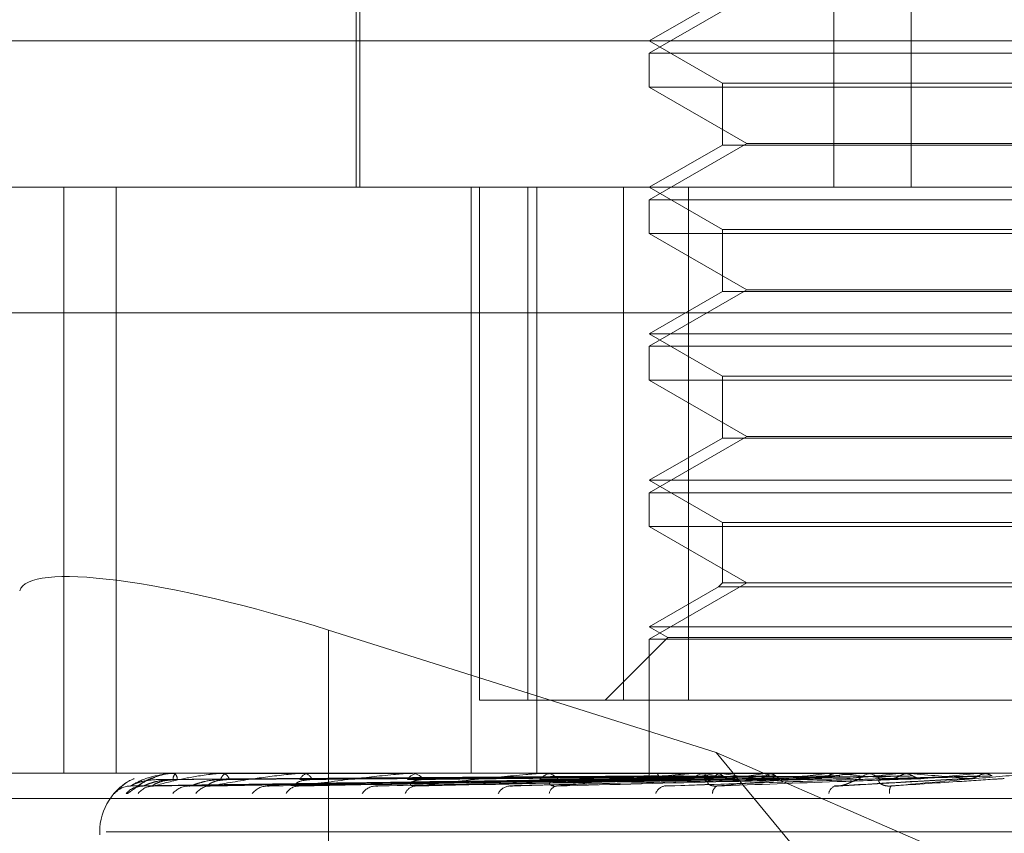
# Model space of a CAD drawing. Units: inches. Extents: x 0 to 23.4, y 0 to 16.5.
# Drawn here: x 4 to 4, y 2.7 to 2.7 of the extents above; entities that cross this region are included whole.
import ezdxf

# ---------------------------------------------------------------- set-up
doc = ezdxf.new("R2010")
doc.units = ezdxf.units.IN
doc.header["$MEASUREMENT"] = 0
doc.linetypes.add('HIDDEN', pattern=[0.07500000000000001, 0.05, -0.025])

msp = doc.modelspace()

# ---------------------------------------------------------------- linework, layer by layer
at = {"color": 7, "linetype": 'HIDDEN', "lineweight": 0}
for p, q in [((4.0397362183, 2.7454656419), (4.0397362183, 2.7085561931)), ((4.0423307265, 2.7454656419), (4.0423307265, 2.7085561931)), ((4.0238186676, 2.7228278466), (4.0238186676, 2.7085561931)), ((4.0236956361, 2.7183987128), (4.0236956361, 2.7085561931)), ((4.0368158399, 2.7149538309), (4.0335381558, 2.7130614591)), ((4.0359987857, 2.7148980983), (4.0335381558, 2.7134774529)), ((3.9995814629, 2.7134774529), (4.0822020678, 2.7134774529)), ((4.0335381558, 2.7134774529), (4.0359987857, 2.7120568076)), ((4.0335381558, 2.7130614591), (4.0474826169, 2.7130614591)), ((4.0335381558, 2.7130614591), (4.0335381558, 2.7119249428)), ((4.0359987857, 2.7120568076), (4.0606050849, 2.7120568076)), ((4.0359987857, 2.7120568076), (4.0359987857, 2.7099768384)), ((4.0630657148, 2.7119249428), (4.0335381558, 2.7119249428)), ((4.0335381558, 2.7119249428), (4.0368158399, 2.710032571)), ((4.0368158399, 2.710032571), (4.0335381558, 2.7081401993)), ((4.0368158399, 2.710032571), (4.0597880308, 2.710032571)), ((4.0359987857, 2.7099768384), (4.0335381558, 2.7085561931)), ((4.0606050849, 2.7099768384), (4.0359987857, 2.7099768384)), ((4.078777812, 2.7085561931), (4.0045027227, 2.7085561931)), ((4.0138768329, 2.7085561931), (4.0138768329, 2.6888711537)), ((4.01563952, 2.6888711537), (4.01563952, 2.7085561931)), ((4.027554807, 2.7085561931), (4.027554807, 2.6888711537)), ((4.0278393438, 2.7085561931), (4.0278393438, 2.6913317836)), ((4.0294551191, 2.6913317836), (4.0294551191, 2.7085561931)), ((4.0297669666, 2.7085561931), (4.0297669666, 2.6888711537)), ((4.0326741422, 2.7085561931), (4.0326741422, 2.6913317836)), ((4.0335381558, 2.7085561931), (4.0359987857, 2.7071355477)), ((4.0348589912, 2.6913317836), (4.0348589912, 2.7085561931)), ((4.0335381558, 2.7081401993), (4.0474826169, 2.7081401993)), ((4.0335381558, 2.7081401993), (4.0335381558, 2.707003683)), ((4.0630657148, 2.707003683), (4.0335381558, 2.707003683)), ((4.0335381558, 2.707003683), (4.0368158399, 2.7051113112)), ((4.0359987857, 2.7071355477), (4.0606050849, 2.7071355477)), ((4.0359987857, 2.7071355477), (4.0359987857, 2.7050555786)), ((4.0368158399, 2.7051113112), (4.0335381558, 2.7032189394)), ((4.0359987857, 2.7050555786), (4.0335381558, 2.7036349333)), ((4.0606050849, 2.7050555786), (4.0359987857, 2.7050555786)), ((4.0368158399, 2.7051113112), (4.0597880308, 2.7051113112)), ((4.0053994412, 2.7043442443), (4.1012161225, 2.7043442443)), ((4.0335381558, 2.7036349333), (4.0630657148, 2.7036349333)), ((4.0335381558, 2.7036349333), (4.0359987857, 2.7022142879)), ((4.0335381558, 2.7032189394), (4.0474826169, 2.7032189394)), ((4.0335381558, 2.7032189394), (4.0335381558, 2.7020824231)), ((4.0630657148, 2.7020824231), (4.0335381558, 2.7020824231)), ((4.0335381558, 2.7020824231), (4.0368158399, 2.7001900514)), ((4.0359987857, 2.7022142879), (4.0606050849, 2.7022142879)), ((4.0359987857, 2.7022142879), (4.0359987857, 2.7001343188)), ((4.0368158399, 2.7001900514), (4.0335381558, 2.6982976796)), ((4.0359987857, 2.7001343188), (4.0335381558, 2.6987136734)), ((4.0606050849, 2.7001343188), (4.0359987857, 2.7001343188)), ((4.0368158399, 2.7001900514), (4.0597880308, 2.7001900514)), ((4.0335381558, 2.6987136734), (4.0630657148, 2.6987136734)), ((4.0335381558, 2.6987136734), (4.0359987857, 2.6972930281)), ((4.0335381558, 2.6982976796), (4.0474826169, 2.6982976796)), ((4.0335381558, 2.6982976796), (4.0335381558, 2.6971611633)), ((4.0630657148, 2.6971611633), (4.0335381558, 2.6971611633)), ((4.0335381558, 2.6971611633), (4.0368158399, 2.6952687915)), ((4.0359987857, 2.6972930281), (4.0606050849, 2.6972930281)), ((4.0359987857, 2.6972930281), (4.0359987857, 2.6952687915)), ((4.0368158399, 2.6952687915), (4.0335381558, 2.6933764197)), ((4.035866921, 2.6951369268), (4.0335381558, 2.6937924136)), ((4.0359987857, 2.6952687915), (4.035866921, 2.6951369268)), ((4.0607369497, 2.6951369268), (4.035866921, 2.6951369268)), ((4.0606050849, 2.6952687915), (4.0359987857, 2.6952687915)), ((4.0335381558, 2.6937924136), (4.0630657148, 2.6937924136)), ((4.0335381558, 2.6937924136), (4.0341621465, 2.6934321523)), ((4.0227700613, 2.6936782083), (4.0357799716, 2.6895642686)), ((4.0227700613, 2.6713854065), (4.0227700613, 2.6936782083)), ((4.0341621465, 2.6934321523), (4.0320617778, 2.6913317836)), ((4.0335381558, 2.6933764197), (4.0474826169, 2.6933764197)), ((4.0335381558, 2.6933764197), (4.0335381558, 2.6888711537)), ((4.0341621465, 2.6934321523), (4.0624417241, 2.6934321523)), ((4.0326741422, 2.6913317836), (4.0278393438, 2.6913317836)), ((4.0326741422, 2.6913317836), (4.0617448794, 2.6913317836)), ((4.0357799716, 2.6895642686), (4.0600518534, 2.679028634)), ((4.0357799716, 2.6895642686), (4.06085105, 2.6593435947)), ((4.0067305658, 2.6888711537), (4.0903919831, 2.6888711537)), ((4.0170526776, 2.6888711537), (4.0170522294, 2.6888711537)), ((4.0175649552, 2.6888683447), (4.017584269, 2.6888683447)), ((4.0175766301, 2.6888711537), (4.0175912937, 2.6888711537)), ((4.0176581547, 2.6888711537), (4.0176426109, 2.6888711537)), ((4.0191876375, 2.6888683447), (4.0219326852, 2.6888683447)), ((4.0192110752, 2.6888711537), (4.0192403206, 2.6888711537)), ((4.0193711778, 2.6888711537), (4.0193411003, 2.6888711537)), ((4.0218625864, 2.6888683447), (4.0255848741, 2.6888683447)), ((4.0218969398, 2.6888711537), (4.0219397099, 2.6888711537)), ((4.0221298339, 2.6888711537), (4.0220863097, 2.6888711537)), ((4.0254931222, 2.6888683447), (4.0255848741, 2.6888683447)), ((4.0255371498, 2.6888711537), (4.0255918988, 2.6888711537)), ((4.0258344179, 2.6888711537), (4.0257790202, 2.6888711537)), ((4.029948028, 2.6888683447), (4.035189986, 2.6888683447)), ((4.0300001384, 2.6888711537), (4.0300648875, 2.6888711537)), ((4.0303510365, 2.6888711537), (4.0302857674, 2.6888711537)), ((4.0335389089, 2.6888683447), (4.033538619, 2.6888704511)), ((4.0337774805, 2.6888683447), (4.0337832778, 2.6888704511)), ((4.0338339115, 2.6888683447), (4.033827545, 2.6888704511)), ((4.0345410038, 2.6888683447), (4.0345526787, 2.6888704511)), ((4.0346518262, 2.6888683447), (4.0346396131, 2.6888704511)), ((4.0350662918, 2.6888683447), (4.0407957553, 2.6888683447)), ((4.0351246016, 2.6888711537), (4.0351970107, 2.6888711537)), ((4.0355164474, 2.6888711537), (4.035443666, 2.6888711537)), ((4.035801883, 2.6888683447), (4.0358190136, 2.6888704511)), ((4.0359630914, 2.6888683447), (4.0359454731, 2.6888704511)), ((4.0375145466, 2.6888683447), (4.0375365138, 2.6888704511)), ((4.0377203145, 2.6888683447), (4.0376979279, 2.6888704511)), ((4.0396170946, 2.6888683447), (4.0396431043, 2.6888704511)), ((4.039859985, 2.6888683447), (4.0398336391, 2.6888704511)), ((4.0401902976, 2.6888683447), (4.0407957553, 2.6888683447)), ((4.0406629263, 2.6888683447), (4.0446765324, 2.6888683447)), ((4.040725328, 2.6888711537), (4.04080278, 2.6888711537)), ((4.0411439592, 2.6888711537), (4.0410662958, 2.6888711537)), ((4.0420335354, 2.6888683447), (4.0420626476, 2.6888704511)), ((4.0423047696, 2.6888683447), (4.0422754166, 2.6888704511)), ((4.0435157024, 2.6888683447), (4.0449663074, 2.6888683447)), ((4.0446765324, 2.6888683447), (4.044707695, 2.6888704511)), ((4.0447076652, 2.6888711537), (4.044707695, 2.6888704511)), ((4.0449350381, 2.6888711537), (4.0449350082, 2.6888704511)), ((4.0449663074, 2.6888683447), (4.0449350082, 2.6888704511)), ((4.0161386783, 2.6884531334), (4.0335485051, 2.6886944762)), ((4.0165741434, 2.6884533175), (4.0337178738, 2.6886945773)), ((4.0168660531, 2.6884529498), (4.0339127327, 2.6886943755)), ((4.0181567285, 2.6884535164), (4.0344147334, 2.6886946867)), ((4.0187300034, 2.6884527527), (4.0347974187, 2.6886942676)), ((4.0208293055, 2.6884537493), (4.0356139638, 2.688694815)), ((4.0216632405, 2.6884525234), (4.0361706699, 2.6886941423)), ((4.0244954408, 2.6884540491), (4.0372723723, 2.6886949803)), ((4.025559927, 2.6884522306), (4.0379830342, 2.6886939829)), ((4.0290229938, 2.688454486), (4.0393303601, 2.6886952216)), ((4.0340766058, 2.6884393965), (4.0416556959, 2.6886908382)), ((4.0398443409, 2.6884402392), (4.044287002, 2.6886915245)), ((4.1006049046, 2.688028764), (4.0047882233, 2.688028764)), ((4.0150834314, 2.6869026498), (4.0150834314, 2.6868046331)), ((4.0815203223, 2.6869026498), (4.0152979244, 2.6869026498))]:
    msp.add_line(p, q, dxfattribs=at)
for centre, radius, start, end in [((4.017046559, 2.6888685925), 6.6330447488e-06, 357.8587537387, 22.7137530803), ((4.0177958031, 2.6886723335), 0.0002509927150981, 127.6144604215, 182.1587091071), ((4.0175768885, 2.6888444134), 2.67416101676e-05, 90.5536272996, 116.5031495833), ((4.01743687, 2.6886726322), 0.0002515103995871, 357.7776301865, 52.1217639139), ((4.019410942, 2.6886149531), 0.0002655496335014, 105.2486127865, 169.6023612642), ((4.0192111907, 2.688771007), 0.0001001468121465, 90.0660399379, 103.6026324224), ((4.0191701472, 2.6886155078), 0.0002651021247305, 10.293517464, 74.6506863671), ((4.0221257473, 2.6885286035), 0.0003448129240985, 96.5675062318, 157.0818452762), ((4.0218970048, 2.6886588899), 0.0002122638605047, 90.0175221743, 99.3316580534), ((4.0219001111, 2.6885293347), 0.0003441050851906, 22.8358308092, 83.3918883715), ((4.0258018861, 2.6884256555), 0.0004460846360371, 92.9382175943, 147.87348012), ((4.0255371874, 2.6885241244), 0.0003470293182291, 90.0062197663, 97.295019009), ((4.0255689356, 2.6884264584), 0.0004452878002745, 32.068931296, 87.0439842603), ((4.0302982058, 2.6883208578), 0.0005504364630833, 91.2948353382, 141.5842005063), ((4.030000159, 2.6883860176), 0.0004851360856786, 90.0024318372, 96.1687048054), ((4.0300523862, 2.6883216174), 0.0005496784864862, 38.3774131159, 88.696803428), ((4.039306928, 2.6672174466), 0.0219327775487703, 99.195783064, 101.7152933432), ((4.0354493734, 2.6882292242), 0.000641954913007, 90.509405951, 137.5052650477), ((4.0351246111, 2.6882643553), 0.0006067984106972, 90.0009021718, 95.5152021709), ((4.0351912635, 2.6882298317), 0.0006413478129662, 42.4708260854, 89.4865571824), ((4.0430756924, 2.7338852789), 0.0455753602459659, 261.0215816865, 262.5627456834), ((4.0449954754, 2.6301038951), 0.0592387105952867, 97.2549379297, 98.4907351441), ((4.0536502438, 2.5587738838), 0.1308491423110313, 96.1566286896, 96.8340644082), ((4.0596231967, 2.874544135), 0.1867246197702294, 263.924349549, 264.4548000183), ((4.0678071096, 2.4218207066), 0.2682884979271538, 95.5127145279, 95.8889715361), ((4.041068012, 2.6881638824), 0.0007072733723672, 90.1390240821, 135.1282936541), ((4.0407253309, 2.6881765673), 0.0006945864450222, 90.0002443992, 95.1546512618), ((4.0408010428, 2.6881642508), 0.000706905097621, 44.8592985433, 89.8591973478), ((4.0750728703, 3.0313811333), 0.3440766757351075, 264.5351613002, 264.8502265883), ((4.0983176845, 2.0942982122), 0.596984937578397, 95.1551758386, 95.3388466545), ((4.0170519353, 2.6869026498), 0.0019685039370083, 114.5087484051, 180), ((4.0161309688, 2.6877176764), 0.0007260288639978, 90.3141608525, 139.2380841939), ((4.0165305801, 2.687702302), 0.0007414127472235, 90.425020299, 138.6920226583), ((4.0168971735, 2.6877685506), 0.0006751652701694, 90.4575466568, 141.1889513835), ((4.0180815419, 2.6877244795), 0.0007192826140789, 90.7862943019, 139.4898336538), ((4.0188018969, 2.6878478004), 0.0005959791856549, 90.9687419421, 144.7563181337), ((4.0207281382, 2.6877808707), 0.0006630487620566, 91.4930158029, 141.7111434363), ((4.0217772598, 2.6879442822), 0.0004997669173174, 92.1590345916, 150.3241325407), ((4.0243755809, 2.6878631954), 0.0005811891246527, 92.7923950122, 145.5802600511), ((4.0257178574, 2.6880444977), 0.0004005967208917, 94.7916568746, 158.4390659662), ((4.0288939559, 2.6879593569), 0.0004863774542064, 95.2495123766, 151.4628591132), ((4.0304865528, 2.6881347226), 0.0003145057105977, 100.7640999866, 169.5599231377), ((4.0341245929, 2.6880550091), 0.0003949179513067, 100.19281734, 159.7474815419), ((4.0359284025, 2.6882038042), 0.0002643899669899, 114.8604052438, 182.6211351916), ((4.0398929477, 2.6881349442), 0.0003305509455262, 110.9252441926, 170.1109602823), ((4.0419628392, 2.6882524713), 0.0003599224416564, 147.9073661958, 189.7185679219)]:
    msp.add_arc(centre, radius, start, end, dxfattribs=at)
msp.add_ellipse((4.0222238491, 2.6918959287), major_axis=(0.009826430866877622, -0.003110521200295313), ratio=0.180850411, start_param=1.57245776619113, end_param=3.143254092986344, dxfattribs=at)
for points, knots in [([(4.016126987935864, 2.688443694384608), (4.016252913458703, 2.688520485412132), (4.016464189077742, 2.688649324042388), (4.016932830076893, 2.688788960330882), (4.017318201396054, 2.688851979073974), (4.017452211284176, 2.688864257398393), (4.017516341366566, 2.688867799963305), (4.01755003236224, 2.688868177478437), (4.017564955155081, 2.688868344691663)], [0, 0, 0, 0, 0.5273188798738206, 0.8847263069751883, 0.9590362595963157, 0.9800473728109619, 0.9911623590747787, 1, 1, 1, 1]), ([(4.016891781918543, 2.688443694384608), (4.017179949259911, 2.688520485412132), (4.017663431337742, 2.688649324042387), (4.018414391398395, 2.688788960330883), (4.018917961080333, 2.688851979073974), (4.019071877594519, 2.688864257398393), (4.019140401677191, 2.688867799963305), (4.019173137677258, 2.688868177478437), (4.019187637472756, 2.688868344691663)], [0, 0, 0, 0, 0.5273188798738006, 0.8847263069754863, 0.959036259596167, 0.980047372810647, 0.9911623590751858, 1, 1, 1, 1]), ([(4.017639993113124, 2.688854850009547), (4.017579427494223, 2.688859482002371), (4.017341433971238, 2.688877683488801), (4.017109818830928, 2.688797347361803), (4.016937146111167, 2.688737455519131)], [0, 0, 0, 0, 0.254484315963566, 1, 1, 1, 1]), ([(4.018791820683494, 2.688443694384608), (4.019231814724864, 2.688520485412132), (4.019970028959498, 2.688649324042389), (4.020976166428443, 2.68878896033088), (4.021579734152823, 2.688851979073975), (4.021747994349218, 2.688864257398393), (4.02181843579329, 2.688867799963306), (4.021849033633414, 2.688868177478437), (4.021862586371182, 2.688868344691664)], [0, 0, 0, 0, 0.5273188798735099, 0.884726306975758, 0.9590362595957246, 0.9800473728111688, 0.9911623590754262, 0.9999999999999999, 0.9999999999999999, 0.9999999999999999, 0.9999999999999999]), ([(4.021758431879246, 2.688443694384608), (4.022334350089564, 2.688520485412133), (4.023300615495152, 2.688649324042389), (4.024525565942835, 2.688788960330881), (4.025207317199487, 2.688851979073976), (4.02538383971621, 2.688864257398394), (4.025453652584353, 2.688867799963306), (4.025481006378872, 2.688868177478438), (4.025493122227656, 2.688868344691665)], [0, 0, 0, 0, 0.5273188798745216, 0.8847263069757122, 0.959036259596596, 0.9800473728112417, 0.9911623590757663, 1, 1, 1, 1]), ([(4.025684394447757, 2.688443694384609), (4.026375421642368, 2.688520485412134), (4.02753481486958, 2.688649324042389), (4.028934305395209, 2.688788960330881), (4.029669599917461, 2.688851979073977), (4.029848004770821, 2.688864257398394), (4.029914665844093, 2.688867799963306), (4.0299377869556, 2.688868177478438), (4.029948028017056, 2.688868344691665)], [0, 0, 0, 0, 0.5273188798747744, 0.884726306976372, 0.9590362595963756, 0.9800473728115103, 0.9911623590753867, 1, 1, 1, 1]), ([(4.033536515054388, 2.68887098603966), (4.033044395172865, 2.688871015032509), (4.031410925353191, 2.688871111267079), (4.029777453197393, 2.688871136130962), (4.028636101626929, 2.688871153504036)], [0, 0, 0, 0, 0.3012727113754804, 1, 1, 1, 1]), ([(4.033784325032025, 2.688870986039659), (4.033300634494029, 2.688871015032509), (4.031695143788824, 2.688871111267079), (4.03008974177304, 2.688871136130962), (4.028968003575548, 2.688871153504036)], [0, 0, 0, 0, 0.3012727114687629, 1, 1, 1, 1]), ([(4.033822365836064, 2.68887098603966), (4.033339603105738, 2.688871015032509), (4.031737192027584, 2.688871111267079), (4.030134687672196, 2.688871136130963), (4.02901497414902, 2.688871153504036)], [0, 0, 0, 0, 0.3012727114211332, 1, 1, 1, 1]), ([(4.034556839270717, 2.68887098603966), (4.034099059912537, 2.688871015032509), (4.032579574938084, 2.68887111126708), (4.031060266473122, 2.688871136130963), (4.029998684188847, 2.688871153504036)], [0, 0, 0, 0, 0.30127271139637, 1, 1, 1, 1]), ([(4.034631545985031, 2.68887098603966), (4.034175588708798, 2.68887101503251), (4.032662151683521, 2.68887111126708), (4.031148533811183, 2.688871136130963), (4.030090927699361, 2.688871153504036)], [0, 0, 0, 0, 0.3012727114622201, 1, 1, 1, 1]), ([(4.030427813872806, 2.688443694384609), (4.031208974528439, 2.688520485412132), (4.032519592085272, 2.688649324042387), (4.034043041454921, 2.688788960330881), (4.034805303782948, 2.688851979073975), (4.03497914295671, 2.688864257398393), (4.035040242930242, 2.688867799963305), (4.035058295701526, 2.688868177478437), (4.035066291837011, 2.688868344691663)], [0, 0, 0, 0, 0.5273188798744349, 0.8847263069756723, 0.9590362595960246, 0.9800473728109659, 0.9911623590753937, 1, 1, 1, 1]), ([(4.035826137093117, 2.68887098603966), (4.035410815336423, 2.688871014428715), (4.034031614049232, 2.688871108703143), (4.032610826840868, 2.688871152813669), (4.03160534876046, 2.688871153687261), (4.031563542734186, 2.688871153723583)], [0, 0, 0, 0, 0.2922709278855976, 0.9705738585845084, 1, 1, 1, 1]), ([(4.035934809622398, 2.68887098603966), (4.035522137284209, 2.68887101503251), (4.034152373868486, 2.688871111267081), (4.032782348572161, 2.688871136130963), (4.031825074511503, 2.688871153504035)], [0, 0, 0, 0, 0.3012727113684793, 1, 1, 1, 1]), ([(4.033536515054387, 2.68887098603966), (4.033536559137059, 2.68886301865842), (4.033536626065888, 2.688850922125484), (4.033539015485272, 2.688798658949437), (4.033539831113615, 2.688780818913524)], [0, 0, 0, 0, 0.6586499852742593, 1, 1, 1, 1]), ([(4.033784325032024, 2.688870986039659), (4.033799108261712, 2.68886301865842), (4.033821553004773, 2.688850922125485), (4.033843932056975, 2.688798658949437), (4.033851571146774, 2.688780818913524)], [0, 0, 0, 0, 0.6586499852802102, 1, 1, 1, 1]), ([(4.037546342768799, 2.68887098603966), (4.037188488682678, 2.688871014428714), (4.036000126146292, 2.688871108703143), (4.034776027656598, 2.688871152813668), (4.033909767076516, 2.68887115368726), (4.03387374947127, 2.688871153723583)], [0, 0, 0, 0, 0.292270927885797, 0.9705738585744893, 1, 1, 1, 1]), ([(4.037685053404693, 2.68887098603966), (4.037330581058058, 2.688871015032511), (4.036153998071094, 2.688871111267081), (4.034977081635032, 2.688871136130963), (4.034154738004719, 2.688871153504036)], [0, 0, 0, 0, 0.3012727113702021, 1, 1, 1, 1]), ([(4.035934809622398, 2.68887098603966), (4.035892738581421, 2.688863018658421), (4.035828863925811, 2.688850922125487), (4.035773645578669, 2.688798658949438), (4.035754796795059, 2.688780818913525)], [0, 0, 0, 0, 0.6586499852894157, 1, 1, 1, 1]), ([(4.035817250617514, 2.688443694384608), (4.036660311552778, 2.688520485412132), (4.038074784305942, 2.688649324042388), (4.039667131090106, 2.688788960330879), (4.04042881107729, 2.688851979073975), (4.040591801570797, 2.688864257398392), (4.040645132132344, 2.688867799963305), (4.040657464089213, 2.688868177478437), (4.040662926297557, 2.688868344691663)], [0, 0, 0, 0, 0.5273188798743746, 0.8847263069763767, 0.9590362595967726, 0.9800473728117071, 0.9911623590756186, 1, 1, 1, 1]), ([(4.035826137093117, 2.68887098603966), (4.035868282303501, 2.688863018658421), (4.035932269567335, 2.688850922125486), (4.035991508129477, 2.688798658949437), (4.036011729213536, 2.688780818913524)], [0, 0, 0, 0, 0.6586499852853073, 1, 1, 1, 1]), ([(4.039655283582689, 2.68887098603966), (4.039367830946232, 2.688871014428714), (4.038413257679077, 2.688871108703142), (4.037430090015617, 2.688871152813674), (4.03673435585138, 2.688871153687261), (4.036705428437331, 2.688871153723583)], [0, 0, 0, 0, 0.2922709278857866, 0.9705738585862111, 1, 1, 1, 1]), ([(4.039819018961412, 2.68887098603966), (4.039535558160505, 2.688871015032511), (4.038594680376915, 2.688871111267081), (4.037653409627454, 2.688871136130963), (4.036995718068792, 2.688871153504036)], [0, 0, 0, 0, 0.30127271134397, 1, 1, 1, 1]), ([(4.037685053404693, 2.68887098603966), (4.037631338102164, 2.688863018658421), (4.037549784464072, 2.688850922125486), (4.037478466831812, 2.688798658949438), (4.03745412255699, 2.688780818913525)], [0, 0, 0, 0, 0.6586499852826562, 1, 1, 1, 1]), ([(4.037546342768799, 2.68887098603966), (4.037600121879589, 2.688863018658421), (4.037681772395024, 2.688850922125486), (4.037756548635563, 2.688798658949437), (4.037782073506371, 2.688780818913524)], [0, 0, 0, 0, 0.6586499852876678, 1, 1, 1, 1]), ([(4.039819018961412, 2.68887098603966), (4.039755600808316, 2.688863018658421), (4.039659315748707, 2.688850922125487), (4.039574476436375, 2.688798658949438), (4.039545516535862, 2.688780818913525)], [0, 0, 0, 0, 0.6586499852869023, 1, 1, 1, 1]), ([(4.042076736918983, 2.688870986039659), (4.041870073188301, 2.688871015032509), (4.041184104221212, 2.68887111126708), (4.040498571593045, 2.688871136130962), (4.040019571238551, 2.688871153504036)], [0, 0, 0, 0, 0.3012727114450476, 1, 1, 1, 1]), ([(4.042259579217339, 2.68887098603966), (4.042057373135533, 2.688871014428715), (4.041385886790771, 2.688871108703143), (4.040693652805812, 2.68887115281367), (4.040203646448988, 2.688871153687261), (4.040183272838634, 2.688871153723583)], [0, 0, 0, 0, 0.2922709278859698, 0.970573858582935, 1, 1, 1, 1]), ([(4.041657916395884, 2.688443694384608), (4.042532407192006, 2.688520485412132), (4.043999612410832, 2.688649324042388), (4.0456033050479, 2.68878896033088), (4.046336873594979, 2.688851979073975), (4.046483124507123, 2.688864257398393), (4.046526758151239, 2.688867799963305), (4.046532923584645, 2.688868177478437), (4.046535654447408, 2.688868344691663)], [0, 0, 0, 0, 0.5273188798743197, 0.8847263069758092, 0.9590362595963572, 0.9800473728112287, 0.9911623590756082, 1, 1, 1, 1]), ([(4.042259579217339, 2.68887098603966), (4.042188750310965, 2.688863018658421), (4.04208121382276, 2.688850922125486), (4.041985919144152, 2.688798658949439), (4.041953390304208, 2.688780818913525)], [0, 0, 0, 0, 0.6586499852814265, 1, 1, 1, 1]), ([(4.042076736918983, 2.688870986039659), (4.042147602450564, 2.688863018658421), (4.042255194545251, 2.688850922125486), (4.042352474425228, 2.688798658949437), (4.04238568091369, 2.688780818913524)], [0, 0, 0, 0, 0.6586499852873926, 0.9999999999999999, 0.9999999999999999, 0.9999999999999999, 0.9999999999999999]), ([(4.044723185145071, 2.68887098603966), (4.044604781323717, 2.688871015032509), (4.044211769222445, 2.68887111126708), (4.043819223772874, 2.688871136130963), (4.043544941555234, 2.688871153504036)], [0, 0, 0, 0, 0.3012727113771358, 1, 1, 1, 1]), ([(4.044918525966009, 2.688870986039661), (4.044804884506119, 2.688871014428716), (4.04442750372789, 2.688871108703144), (4.044038265915709, 2.688871152813665), (4.043762692542941, 2.688871153687261), (4.043751234682356, 2.688871153723583)], [0, 0, 0, 0, 0.2922709278853632, 0.9705738585737741, 1, 1, 1, 1]), ([(4.044918525966009, 2.688870986039661), (4.044842846247574, 2.688863018658421), (4.044727944979641, 2.688850922125488), (4.044625639132728, 2.688798658949439), (4.044590717030379, 2.688780818913525)], [0, 0, 0, 0, 0.6586499852926604, 1, 1, 1, 1]), ([(4.044723185145071, 2.68887098603966), (4.044798885649272, 2.688863018658421), (4.044913818475345, 2.688850922125486), (4.045017250976199, 2.688798658949437), (4.045052557661887, 2.688780818913524)], [0, 0, 0, 0, 0.6586499852905687, 1, 1, 1, 1]), ([(4.015753561703142, 2.688374887705794), (4.015794107871273, 2.688410993744244), (4.015905646705735, 2.688510318184291), (4.016082712438574, 2.688636004582955), (4.016221955117691, 2.68868414672418), (4.016237553791893, 2.688689539852072)], [0, 0, 0, 0, 0.3364963401005997, 0.9256709402011757, 1, 1, 1, 1]), ([(4.015973651465277, 2.688191713232295), (4.015983883811606, 2.688186223378564), (4.015995434015918, 2.688180026468275), (4.016056972250473, 2.688214520892312), (4.016113028372873, 2.688255407984402), (4.016242634515383, 2.688353243385531), (4.01643457643619, 2.688491671615798), (4.01669528893661, 2.688653578516976), (4.016880082278119, 2.688712542494893), (4.016936261088035, 2.688730468065589)], [0, 0, 0, 0, 0.1739078113722747, 0.196305977956852, 0.3693369633031073, 0.4102213048960413, 0.6364916409133743, 0.889490244393369, 0.9999999999999999, 0.9999999999999999, 0.9999999999999999, 0.9999999999999999]), ([(4.033553749642884, 2.688693334689112), (4.033061799811122, 2.688686492551632), (4.030602047233307, 2.688652281816678), (4.024793290763049, 2.688570054919412), (4.019476100120286, 2.688492526696977), (4.016126987935864, 2.688443694384608)], [0, 0, 0, 0, 0.0846963374233844, 0.4234822757476329, 0.9999999999999999, 0.9999999999999999, 0.9999999999999999, 0.9999999999999999]), ([(4.017051860306064, 2.688662879141116), (4.01686972076562, 2.688650751590382), (4.016621731484923, 2.688634239510822), (4.016339154654139, 2.688548177257502), (4.016212051749518, 2.688495122348229), (4.016147042830013, 2.688460139342546), (4.016139450338956, 2.688454930204963), (4.016138662987562, 2.688454390010486)], [0, 0, 0, 0, 0.5018320667776743, 0.6832617067531543, 0.8662511336412668, 0.9861300651321812, 1, 1, 1, 1]), ([(4.016937146111167, 2.688737455519131), (4.016921240217279, 2.688733828942283), (4.016761995233041, 2.688697520755086), (4.016555615737599, 2.688567985401868), (4.016356222383093, 2.688445253128592), (4.016271525664379, 2.688387846616429), (4.016242731264126, 2.688370022572116), (4.01624488802572, 2.688371633612935), (4.016277430839942, 2.688388753917606), (4.016358275083838, 2.688418318177348), (4.016452525434091, 2.688446913037367), (4.016521243376169, 2.688438041244362), (4.016530851437186, 2.688436800800804)], [0, 0, 0, 0, 0.0334125821804091, 0.3345166364155732, 0.5045316049515998, 0.6106686130481507, 0.6831300517463004, 0.7344237306663914, 0.7860725847965684, 0.853016100081608, 0.9794488857454612, 1, 1, 1, 1]), ([(4.033696372504677, 2.688693334689112), (4.033211183317284, 2.688686492551632), (4.030785234008303, 2.688652281816678), (4.025059466772737, 2.688570054919412), (4.019823213163782, 2.688492526696978), (4.016525080382643, 2.688443694384608)], [0, 0, 0, 0, 0.084696337423397, 0.4234822757478589, 1, 1, 1, 1]), ([(4.01754498853322, 2.688662879141116), (4.017364133263181, 2.688650754216633), (4.017117892561034, 2.688634245712801), (4.016818698205797, 2.688548169475824), (4.016673668265561, 2.688495148336183), (4.016592026743948, 2.688460205261061), (4.016575692533769, 2.688455013029313), (4.016574103169348, 2.688454507810615)], [0, 0, 0, 0, 0.5023082764117023, 0.683910082633707, 0.8670731559183478, 0.9870658455827366, 1, 1, 1, 1]), ([(4.017688191211173, 2.688662879141116), (4.017511349699851, 2.688650748993159), (4.017270573868952, 2.688634233377389), (4.017014831342208, 2.688548184953173), (4.016910240327816, 2.688495096647511), (4.016864338357466, 2.688460072897178), (4.016865894969749, 2.688454846745266), (4.016866066257363, 2.68845427166623)], [0, 0, 0, 0, 0.5013545658310241, 0.6826115727083615, 0.8654268823384375, 0.9851917471725495, 1, 1, 1, 1]), ([(4.033944164637477, 2.688693334689112), (4.033463234510026, 2.688686492551632), (4.03105858053036, 2.688652281816678), (4.025376778418813, 2.688570054919412), (4.020170827865875, 2.688492526696977), (4.016891781918543, 2.688443694384608)], [0, 0, 0, 0, 0.0846963374235792, 0.4234822757477792, 1, 1, 1, 1]), ([(4.033539831113615, 2.688780818913524), (4.033047743739574, 2.688777396990078), (4.030587306324251, 2.688760287369052), (4.025091345985218, 2.68872138844831), (4.020087402899704, 2.6886849710387), (4.017051860306064, 2.688662879141145)], [0, 0, 0, 0, 0.089537141580069, 0.447685807086671, 1, 1, 1, 1]), ([(4.033761631988751, 2.688780818913524), (4.033277466727117, 2.688777396990078), (4.030856639882601, 2.688760287369051), (4.025450293304308, 2.688721388448311), (4.020529867206565, 2.688684971038701), (4.017544988533226, 2.688662879141145)], [0, 0, 0, 0, 0.0895371415801366, 0.4476858070867201, 1, 1, 1, 1]), ([(4.033851571146774, 2.688780818913524), (4.033369346980144, 2.688777396990077), (4.030958225612808, 2.688760287369053), (4.025571289839275, 2.688721388448309), (4.020664685306745, 2.6886849710387), (4.017688191211167, 2.688662879141145)], [0, 0, 0, 0, 0.0895371415802392, 0.4476858070869023, 1, 1, 1, 1]), ([(4.03436687846102, 2.688693334689113), (4.033905985919377, 2.688686492551632), (4.031601520008009, 2.688652281816678), (4.026165686153367, 2.688570054919412), (4.021199621426579, 2.688492526696978), (4.018071671160633, 2.688443694384608)], [0, 0, 0, 0, 0.0846963374233865, 0.4234822757477668, 1, 1, 1, 1]), ([(4.019149752953681, 2.688662879141117), (4.018976717783548, 2.68865075707849), (4.018741124417755, 2.688634252471176), (4.018436130201284, 2.68854816099603), (4.018278405326377, 2.688495176655585), (4.018183213232511, 2.688460275674703), (4.018158867324945, 2.68845510153172), (4.018156667883625, 2.688454634092836)], [0, 0, 0, 0, 0.5028197798647773, 0.6846065122689893, 0.8679561015785121, 0.9880709805026661, 1, 1, 1, 1]), ([(4.019430982591697, 2.688662879141116), (4.019265829896795, 2.688650746227521), (4.01904096879352, 2.688634226846239), (4.018821307635989, 2.688548193147864), (4.018742999372469, 2.688495069280253), (4.018717995988077, 2.688460000737206), (4.018728787073067, 2.688454756136908), (4.018730047445272, 2.688454143580483)], [0, 0, 0, 0, 0.500838782386183, 0.6819093157212421, 0.8645365486467427, 0.9841782018123298, 1, 1, 1, 1]), ([(4.034853506873327, 2.688693334689112), (4.034400978518045, 2.688686492551632), (4.032138333596618, 2.688652281816678), (4.02678884097589, 2.688570054919412), (4.02188228712973, 2.688492526696976), (4.018791820683494, 2.688443694384608)], [0, 0, 0, 0, 0.0846963374236009, 0.4234822757478338, 1, 1, 1, 1]), ([(4.034508957310657, 2.688780818913525), (4.034050213155465, 2.688777396990078), (4.03175649187132, 2.688760287369053), (4.026635158505206, 2.68872138844831), (4.021976086414452, 2.688684971038701), (4.019149752953695, 2.688662879141145)], [0, 0, 0, 0, 0.0895371415801742, 0.4476858070867501, 1, 1, 1, 1]), ([(4.03468558499119, 2.688780818913524), (4.03423065286978, 2.688777396990078), (4.031955991758761, 2.688760287369053), (4.026872778445107, 2.688721388448309), (4.022240849937402, 2.6886849710387), (4.019430982591682, 2.688662879141145)], [0, 0, 0, 0, 0.0895371415800027, 0.4476858070865746, 0.9999999999999999, 0.9999999999999999, 0.9999999999999999, 0.9999999999999999]), ([(4.035541033679673, 2.688693334689113), (4.035121095641078, 2.688686492551632), (4.033021402529585, 2.688652281816679), (4.0280719672543, 2.688570054919413), (4.023555577927858, 2.688492526696978), (4.020710862449512, 2.688443694384608)], [0, 0, 0, 0, 0.0846963374236297, 0.4234822757478948, 1, 1, 1, 1]), ([(4.022217245426337, 2.688662879141117), (4.022069749749855, 2.688650743040696), (4.021868929287542, 2.688634219320439), (4.02169329313408, 2.688548202590555), (4.021644086998828, 2.68849503774513), (4.021641044401673, 2.688459915741904), (4.021660849571044, 2.6884546494494), (4.021663317278579, 2.688453993273759)], [0, 0, 0, 0, 0.5002348699158182, 0.6810870680148327, 0.8634940886443352, 0.9829914776457048, 0.9999999999999999, 0.9999999999999999, 0.9999999999999999, 0.9999999999999999]), ([(4.036248910352766, 2.688693334689112), (4.035841139323465, 2.688686492551632), (4.033802281342997, 2.688652281816678), (4.028978442814368, 2.688570054919412), (4.024548621314886, 2.688492526696978), (4.021758431879246, 2.688443694384608)], [0, 0, 0, 0, 0.0846963374235389, 0.4234822757478979, 1, 1, 1, 1]), ([(4.035754796795059, 2.688780818913525), (4.035338053955324, 2.688777396990078), (4.033254339294992, 2.688760287369054), (4.028603117472412, 2.688721388448311), (4.024373790393102, 2.688684971038701), (4.021808153200136, 2.688662879141145)], [0, 0, 0, 0, 0.089537141580123, 0.44768580708682, 1, 1, 1, 1]), ([(4.036011729213536, 2.688780818913524), (4.035600531569524, 2.688777396990078), (4.03354454289395, 2.688760287369053), (4.02894877261351, 2.688721388448311), (4.02475893009527, 2.688684971038701), (4.022217245426319, 2.688662879141145)], [0, 0, 0, 0, 0.0895371415801845, 0.4476858070867246, 1, 1, 1, 1]), ([(4.037176401131795, 2.688693334689113), (4.036812595251104, 2.688686492551633), (4.034993563319236, 2.68865228181668), (4.030709412109784, 2.68857005491941), (4.02680593226128, 2.688492526696976), (4.024347266999755, 2.688443694384608)], [0, 0, 0, 0, 0.084696337423426, 0.4234822757478406, 1, 1, 1, 1]), ([(4.03745412255699, 2.688780818913525), (4.037094443204753, 2.688777396990078), (4.035296046045125, 2.688760287369055), (4.031283043041385, 2.688721388448307), (4.027636319873568, 2.688684971038699), (4.025424107761252, 2.688662879141144)], [0, 0, 0, 0, 0.089537141580112, 0.4476858070867061, 1, 1, 1, 1]), ([(4.025946276916719, 2.688662879141117), (4.025821768012888, 2.688650739016673), (4.025652244836173, 2.688634209817571), (4.025526987618788, 2.688548214513889), (4.025508647599233, 2.688494997925566), (4.025527892230871, 2.688459805506386), (4.02555622787435, 2.68845451113806), (4.025560038195595, 2.688453799199257)], [0, 0, 0, 0, 0.4994572552559476, 0.6800283187717179, 0.8621517878493803, 0.9814634182666453, 1, 1, 1, 1]), ([(4.038079941558353, 2.688693334689112), (4.037731665762469, 2.688686492551632), (4.035990284362577, 2.688652281816679), (4.031866446018856, 2.688570054919408), (4.028073462156832, 2.688492526696976), (4.025684394447757, 2.688443694384609)], [0, 0, 0, 0, 0.0846963374237052, 0.4234822757478793, 1, 1, 1, 1]), ([(4.037782073506371, 2.688780818913524), (4.037429472093978, 2.688777396990078), (4.035666464641407, 2.688760287369053), (4.031724240506291, 2.688721388448305), (4.028127915802648, 2.6886849710387), (4.025946276916695, 2.688662879141146)], [0, 0, 0, 0, 0.0895371415799946, 0.4476858070868782, 1, 1, 1, 1]), ([(4.039213874376764, 2.688693334689113), (4.038919349546389, 2.688686492551633), (4.037446723347596, 2.688652281816679), (4.03398269659094, 2.688570054919409), (4.030833208152523, 2.688492526696976), (4.028849455676362, 2.688443694384608)], [0, 0, 0, 0, 0.0846963374232103, 0.4234822757476824, 1, 1, 1, 1]), ([(4.039545516535862, 2.688780818913525), (4.039255900420048, 2.688777396990078), (4.037807819520149, 2.688760287369054), (4.034578075719586, 2.688721388448308), (4.03164575853999, 2.6886849710387), (4.029866926617924, 2.688662879141145)], [0, 0, 0, 0, 0.0895371415801265, 0.4476858070868128, 1, 1, 1, 1]), ([(4.030483300148881, 2.688662879141117), (4.030385971290234, 2.688650540827213), (4.030253454684624, 2.68863374178631), (4.030184737123972, 2.688548801756868), (4.030193981041434, 2.688493036749406), (4.030257906292641, 2.688453256559782), (4.030339145116668, 2.688438276406001), (4.030402751383568, 2.688442162976744), (4.030427813872778, 2.688443694384608)], [0, 0, 0, 0, 0.4235571565773994, 0.5766877106311893, 0.7311347586948217, 0.8323151788332068, 0.9339279095259306, 1, 1, 1, 1]), ([(4.04028042225162, 2.688693334689112), (4.040004229283841, 2.688686492551632), (4.038623262525432, 2.688652281816678), (4.035348470628917, 2.688570054919412), (4.032329412723651, 2.688492526696978), (4.030427813872806, 2.688443694384609)], [0, 0, 0, 0, 0.0846963374236154, 0.4234822757479336, 1, 1, 1, 1]), ([(4.039932633014372, 2.688780818913524), (4.039651371767334, 2.688777396990078), (4.038245065220577, 2.688760287369053), (4.035098869482382, 2.688721388448309), (4.032226043138264, 2.688684971038701), (4.030483300148853, 2.688662879141146)], [0, 0, 0, 0, 0.0895371415799338, 0.447685807086657, 1, 1, 1, 1]), ([(4.033548437063152, 2.688700822261772), (4.033548914302644, 2.68869700775302), (4.033550345894669, 2.688685565237447), (4.033552388179676, 2.688690226990798), (4.033553749642884, 2.688693334689112)], [0, 0, 0, 0, 0.3333627756902832, 1, 1, 1, 1]), ([(4.033912917646281, 2.688700619671095), (4.033916181114472, 2.688696893439785), (4.03392611054278, 2.688685556008412), (4.033936912750861, 2.68869021018404), (4.033944164637477, 2.688693334689112)], [0, 0, 0, 0, 0.3286662725371738, 0.9999999999999999, 0.9999999999999999, 0.9999999999999999, 0.9999999999999999]), ([(4.041579813822919, 2.688693334689113), (4.041365214937607, 2.688686492551633), (4.040292219019612, 2.688652281816679), (4.037773515668166, 2.688570054919408), (4.035491849357908, 2.688492526696975), (4.034054707650214, 2.688443694384608)], [0, 0, 0, 0, 0.0846963374232806, 0.4234822757478141, 1, 1, 1, 1]), ([(4.034508957310657, 2.688780818913525), (4.034499586107613, 2.688767423130062), (4.034464490335916, 2.68871725504002), (4.03441494358128, 2.68868653286921), (4.034377196149138, 2.688691874606291), (4.03436687846102, 2.688693334689113)], [0, 0, 0, 0, 0.2093091832163628, 0.7838766564385162, 0.9999999999999999, 0.9999999999999999, 0.9999999999999999, 0.9999999999999999]), ([(4.03468558499119, 2.688780818913524), (4.034696230304726, 2.688767423130062), (4.034736097704013, 2.688717255040014), (4.034794210585393, 2.68868653286921), (4.034840778295885, 2.688691874606291), (4.034853506873327, 2.688693334689112)], [0, 0, 0, 0, 0.2093091831943951, 0.7838766564271216, 1, 1, 1, 1]), ([(4.041953390304208, 2.688780818913525), (4.04174430490583, 2.688777396990078), (4.040698877682322, 2.688760287369054), (4.038369124440898, 2.688721388448307), (4.036257194832475, 2.688684971038699), (4.034976034721024, 2.688662879141144)], [0, 0, 0, 0, 0.0895371415802985, 0.4476858070870343, 1, 1, 1, 1]), ([(4.035664335282117, 2.688662879141116), (4.035598063302365, 2.688650540827213), (4.035507831710976, 2.688633741786311), (4.035496225303803, 2.688548801756867), (4.035537336741379, 2.688493036749406), (4.03562566807785, 2.68845325655978), (4.035721458048855, 2.688438276406), (4.035790174561358, 2.688442162976743), (4.035817250617494, 2.688443694384608)], [0, 0, 0, 0, 0.423557156582686, 0.5766877106346842, 0.7311347586979244, 0.832315178831364, 0.9339279095273679, 1, 1, 1, 1]), ([(4.035754796795059, 2.688780818913525), (4.035740815504056, 2.688767423130063), (4.035688454649767, 2.688717255040018), (4.035614031969041, 2.68868653286921), (4.035556703537124, 2.688691874606291), (4.035541033679673, 2.688693334689113)], [0, 0, 0, 0, 0.20930918320744, 0.7838766564327062, 1, 1, 1, 1]), ([(4.04238568091369, 2.688780818913524), (4.042185925346297, 2.688777396990077), (4.041187147288053, 2.688760287369053), (4.038950691658077, 2.688721388448309), (4.03690519510264, 2.6886849710387), (4.035664335282082, 2.688662879141145)], [0, 0, 0, 0, 0.0895371415803048, 0.4476858070868051, 1, 1, 1, 1]), ([(4.042770821327013, 2.688693334689112), (4.042576693520807, 2.688686492551632), (4.041606053140608, 2.688652281816678), (4.039298667202829, 2.688570054919412), (4.037162651873094, 2.688492526696977), (4.035817250617514, 2.688443694384608)], [0, 0, 0, 0, 0.0846963374235129, 0.4234822757479574, 1, 1, 1, 1]), ([(4.036011729213536, 2.688780818913524), (4.036026865057507, 2.688767423130062), (4.036083549788594, 2.688717255040016), (4.036165734784374, 2.68868653286921), (4.036231055834373, 2.688691874606291), (4.036248910352766, 2.688693334689112)], [0, 0, 0, 0, 0.2093091832032199, 0.7838766564327646, 1, 1, 1, 1]), ([(4.03745412255699, 2.688780818913525), (4.037436036498313, 2.688767423130063), (4.03736830301913, 2.688717255040016), (4.037271694241912, 2.688686532869211), (4.037196856809107, 2.688691874606291), (4.037176401131795, 2.688693334689113)], [0, 0, 0, 0, 0.2093091831993814, 0.7838766564332211, 1, 1, 1, 1]), ([(4.037782073506371, 2.688780818913524), (4.037801152831939, 2.688767423130062), (4.037872606160957, 2.688717255040017), (4.037975892891257, 2.68868653286921), (4.038057606407824, 2.688691874606291), (4.038079941558353, 2.688693334689112)], [0, 0, 0, 0, 0.2093091832037023, 0.7838766564357207, 1, 1, 1, 1]), ([(4.039329101834458, 2.688702248863588), (4.039315272330794, 2.688697806377677), (4.039277348094581, 2.688685623880811), (4.03923853428784, 2.688690338994933), (4.039213874376764, 2.688693334689113)], [0, 0, 0, 0, 0.3646613628950725, 0.9999999999999999, 0.9999999999999999, 0.9999999999999999, 0.9999999999999999]), ([(4.044188708254279, 2.688693334689114), (4.044061791476881, 2.688686492551633), (4.043427206707824, 2.688652281816679), (4.041944859263123, 2.688570054919408), (4.0406134804463, 2.688492526696975), (4.039774891552828, 2.688443694384608)], [0, 0, 0, 0, 0.0846963374232679, 0.4234822757479236, 1, 1, 1, 1]), ([(4.040566775592016, 2.688662879141116), (4.040513514710509, 2.688650540827211), (4.04044099817916, 2.688633741786308), (4.040262891871508, 2.688548801756868), (4.04012891261611, 2.688493036749404), (4.039984974849416, 2.688453256559781), (4.03986780404406, 2.688438276406), (4.039801153546461, 2.688442162976743), (4.039774891552818, 2.688443694384606)], [0, 0, 0, 0, 0.423557156579168, 0.5766877106337419, 0.73113475869561, 0.832315178832538, 0.9339279095239332, 1, 1, 1, 1]), ([(4.044590717030379, 2.688780818913525), (4.044469719240502, 2.688777396990079), (4.043864730157079, 2.688760287369055), (4.042519170827051, 2.688721388448307), (4.041303959428429, 2.688684971038699), (4.040566775592054, 2.688662879141144)], [0, 0, 0, 0, 0.0895371415798497, 0.4476858070864599, 1, 1, 1, 1]), ([(4.041302126207652, 2.688662879141116), (4.041269306348811, 2.688650540827211), (4.041224620976448, 2.688633741786308), (4.041270545208562, 2.688548801756868), (4.041342038291781, 2.688493036749406), (4.041451583188865, 2.68845325655978), (4.041558462207727, 2.688438276406), (4.041629805372026, 2.688442162976743), (4.041657916395873, 2.688443694384607)], [0, 0, 0, 0, 0.4235571565743559, 0.5766877106308061, 0.7311347586945508, 0.8323151788293597, 0.9339279095216784, 1, 1, 1, 1]), ([(4.045052557661887, 2.688780818913524), (4.044941527460801, 2.688777396990078), (4.044386376332376, 2.688760287369053), (4.043140492144137, 2.688721388448309), (4.041996254952378, 2.6886849710387), (4.041302126207615, 2.688662879141144)], [0, 0, 0, 0, 0.0895371415802216, 0.4476858070867531, 1, 1, 1, 1]), ([(4.041953390304208, 2.688780818913525), (4.041929180473431, 2.688767423130063), (4.041838513064998, 2.688717255040017), (4.041708682838003, 2.68868653286921), (4.041607476924529, 2.688691874606292), (4.041579813822919, 2.688693334689113)], [0, 0, 0, 0, 0.2093091832030429, 0.7838766564391202, 1, 1, 1, 1]), ([(4.045461129273274, 2.688693334689112), (4.045356082913353, 2.688686492551632), (4.044830850383685, 2.688652281816678), (4.043574265344265, 2.688570054919412), (4.042398493749412, 2.688492526696976), (4.041657916395884, 2.688443694384608)], [0, 0, 0, 0, 0.08469633742342, 0.4234822757476466, 1, 1, 1, 1]), ([(4.04238568091369, 2.688780818913524), (4.042410460868237, 2.688767423130062), (4.042503263427683, 2.688717255040017), (4.042636926722937, 2.68868653286921), (4.042742079429394, 2.68869187460629), (4.042770821327013, 2.688693334689112)], [0, 0, 0, 0, 0.2093091832059038, 0.7838766564325521, 1, 1, 1, 1]), ([(4.044590717030379, 2.688780818913525), (4.044564709524256, 2.688767423130064), (4.044467309703426, 2.688717255040018), (4.044327644832896, 2.688686532869212), (4.044218532465237, 2.688691874606292), (4.044188708254279, 2.688693334689114)], [0, 0, 0, 0, 0.2093091832031365, 0.7838766564345842, 1, 1, 1, 1]), ([(4.015581053363281, 2.688191713232295), (4.015573494907811, 2.688186229738711), (4.015564962973673, 2.688180040007713), (4.015590539052095, 2.68821450219803), (4.015626380198267, 2.688255879381546), (4.015687729174937, 2.688320637621625), (4.015727228298397, 2.688353187347889), (4.015753561703142, 2.688374887705794)], [0, 0, 0, 0, 0.353473965188112, 0.3989990551410073, 0.750690839472508, 0.8337897539052057, 1, 1, 1, 1]), ([(4.016138662987562, 2.688454390010486), (4.016129109545993, 2.688448374434615), (4.016112535278014, 2.688437938010653), (4.016122687482516, 2.688441981549659), (4.016126987935817, 2.688443694384607)], [0, 0, 0, 0, 0.5764020216135841, 1, 1, 1, 1]), ([(4.016574103169348, 2.688454507810615), (4.016557504153449, 2.688448432627574), (4.016528814127377, 2.68843793217617), (4.016526187386005, 2.688441985969931), (4.016525080382597, 2.688443694384608)], [0, 0, 0, 0, 0.5785639879678148, 0.9999999999999999, 0.9999999999999999, 0.9999999999999999, 0.9999999999999999]), ([(4.016711250633841, 2.688416405780704), (4.016724826060488, 2.688420721179607), (4.016768744771118, 2.688434682196124), (4.016832235579444, 2.688435929179876), (4.016876101157455, 2.688436790716602)], [0, 0, 0, 0, 0.3091034880746328, 1, 1, 1, 1]), ([(4.016866066257363, 2.68845427166623), (4.016863778314883, 2.688448315926955), (4.016859793793587, 2.688437943826183), (4.016882229125198, 2.688441977063065), (4.016891781918496, 2.688443694384607)], [0, 0, 0, 0, 0.5742076175487101, 1, 1, 1, 1]), ([(4.018156667883625, 2.688454634092836), (4.01813349157695, 2.688448494960827), (4.018093591400581, 2.688437925871742), (4.018078145287091, 2.688441990658643), (4.018071671160588, 2.688443694384608)], [0, 0, 0, 0, 0.5808572488629411, 0.9999999999999999, 0.9999999999999999, 0.9999999999999999, 0.9999999999999999]), ([(4.018730047445272, 2.688454143580483), (4.018734974150861, 2.688448252550569), (4.018743590182432, 2.68843795006774), (4.018777360474568, 2.688441972154482), (4.018791820683449, 2.688443694384607)], [0, 0, 0, 0, 0.5718068169685722, 1, 1, 1, 1]), ([(4.020829230576664, 2.688454780697607), (4.020800159354821, 2.688448567261742), (4.020750336223568, 2.688437918489141), (4.020722469331687, 2.688441996038303), (4.020710862449474, 2.688443694384608)], [0, 0, 0, 0, 0.5834884542760304, 1, 1, 1, 1]), ([(4.021663317278579, 2.688453993273759), (4.021675120598244, 2.68844817810826), (4.02169586621909, 2.688437957321055), (4.021739586472114, 2.688441966323273), (4.021758431879206, 2.688443694384608)], [0, 0, 0, 0, 0.5689547569227346, 1, 1, 1, 1]), ([(4.024495359520677, 2.688454967505633), (4.024461235362661, 2.688448659292563), (4.024403081779011, 2.688437908984928), (4.024363586639268, 2.688442002796132), (4.024347266999723, 2.688443694384607)], [0, 0, 0, 0, 0.586793725737863, 1, 1, 1, 1]), ([(4.025560038195595, 2.688453799199257), (4.02557807250871, 2.688448081873212), (4.025609979476029, 2.688437966570561), (4.025661844388646, 2.688441958678174), (4.025684394447723, 2.688443694384608)], [0, 0, 0, 0, 0.5652155197131108, 1, 1, 1, 1]), ([(4.029022917982653, 2.688455235949592), (4.028984644232335, 2.688448791355575), (4.028919932790441, 2.688437895141647), (4.028869897474682, 2.688442012321478), (4.028849455676334, 2.688443694384608)], [0, 0, 0, 0, 0.5914525962766879, 0.9999999999999999, 0.9999999999999999, 0.9999999999999999, 0.9999999999999999])]:
    msp.add_open_spline(points, degree=3, knots=knots, dxfattribs=at)

doc.saveas('drawing.dxf')
